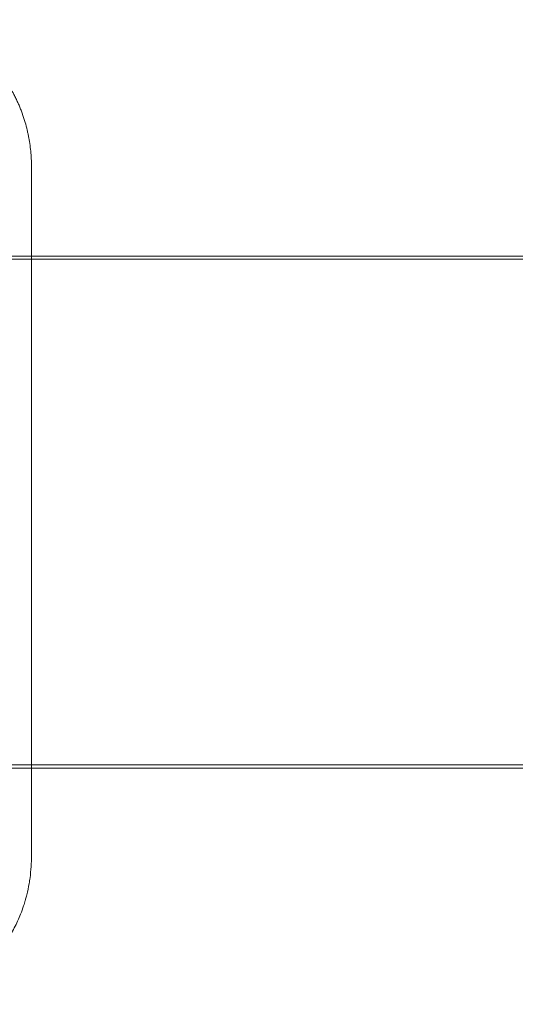
# Model space of a CAD drawing. Units: millimetres. Extents: x 2167 to 19667, y -823 to 13677.
# Drawn here: x 8819 to 9573, y 7061 to 8561 of the extents above; entities that cross this region are included whole.
import ezdxf

# ---------------------------------------------------------------- set-up
doc = ezdxf.new("R2010")
doc.units = ezdxf.units.MM
doc.header["$MEASUREMENT"] = 0

msp = doc.modelspace()

# ---------------------------------------------------------------- linework, layer by layer
at = {"color": 0, "linetype": 'Continuous', "lineweight": 0}
for p, q in [((10168.2, 8195.8), (8768.2, 8195.8)), ((8836.9, 8200.8), (8793.2, 8200.8)), ((10099.5, 8200.8), (8836.9, 8200.8)), ((10168.2, 7425.8), (8768.2, 7425.8)), ((8827.6, 7420.8), (8793.2, 7420.8)), ((8827.6, 7420.8), (8827.6, 7420.8)), ((8836.9, 7420.8), (8827.6, 7420.8)), ((10099.5, 7420.8), (8836.9, 7420.8))]:
    msp.add_line(p, q, dxfattribs=at)
for points, knots in [([(8836.9, 8335), (8836.9, 8342.5), (8836.4, 8353.8), (8834.7, 8369.2), (8833.2, 8378.9), (8831.7, 8386.7), (8829.9, 8394.5), (8827.3, 8404.4), (8824.8, 8412.3), (8823.4, 8416.3), (8823.4, 8416.5), (8823.3, 8416.6), (8823.2, 8416.8), (8822.5, 8418.8), (8821, 8422.9), (8818.6, 8428.9), (8816, 8434.9), (8813.6, 8440), (8811.6, 8444), (8807.4, 8451.9), (8798.7, 8466.7), (8787.9, 8481), (8779.6, 8490.2), (8776.4, 8493.6), (8773.2, 8497), (8768.7, 8501.3), (8761.8, 8507.6), (8752.2, 8515.5), (8740.8, 8523.5), (8729.1, 8530.8), (8719.2, 8536.1), (8711.1, 8539.9), (8703.1, 8543.4), (8697, 8545.7), (8693, 8547.2), (8692.8, 8547.2), (8692.7, 8547.3), (8692.5, 8547.3), (8688.6, 8548.7), (8676.7, 8552.5), (8657, 8557.1), (8637.6, 8559.7), (8624.3, 8560.6), (8616.8, 8560.8), (8613.1, 8560.8), (8611.2, 8560.8), (8611.1, 8560.8), (8611.1, 8560.8), (8611, 8560.8)], [-20.012919, -20.012919, -20.012919, -20.012919, -18.60504, -17.9011, -17.19716, -16.84519, -16.49322, -15.78928, -15.08534, -15.08534, -15.08534, -15.055679, -15.055679, -15.055679, -14.694491, -14.333303, -13.972115, -13.610927, -13.430333, -13.249739, -12.166176, -10.721424, -10.480632, -10.239841, -9.999049, -9.758257, -9.276673, -8.554297, -7.831922, -7.109546, -6.38717, -6.025982, -5.664794, -4.942419, -4.942419, -4.942419, -4.913868, -4.913868, -4.913868, -4.21385, -2.813814, -1.413778, -0.71376, -0.363751, -0.013742, -0.013742, -0.013742, 0, 0, 0, 0]), ([(8836.9, 7295.1), (8836.9, 7368.7), (8836.9, 7540.7), (8836.9, 7712.6), (8836.9, 7810.8), (8836.9, 7884.5), (8836.9, 8007.4), (8836.9, 8179.3), (8836.9, 8277.6), (8836.9, 8326.7)], [0, 0, 0, 0, 22.104782, 51.577824, 51.577824, 51.577824, 73.687672, 88.427571, 103.167469, 103.167469, 103.167469, 103.167469]), ([(8836.9, 7287.4), (8836.9, 7281.8), (8836.5, 7270.6), (8835.1, 7256.4), (8832.9, 7242), (8831.1, 7233.2), (8829.6, 7227.4), (8829.1, 7225.3), (8828.4, 7222.5), (8826.8, 7217), (8824.5, 7209.3), (8822, 7202.4), (8820.3, 7198.2), (8818.9, 7194.7), (8815.9, 7187.7), (8810.8, 7177.2), (8806, 7168.7), (8801.9, 7162), (8797.6, 7155.4), (8791.9, 7147.3), (8783.5, 7136.9), (8776.3, 7129.1), (8770.6, 7123.5), (8762.9, 7116.1), (8752.7, 7107.6), (8741.4, 7099.7), (8734.9, 7095.5), (8729.9, 7092.5), (8724.8, 7089.6), (8718.1, 7086), (8712.9, 7083.5), (8709.4, 7081.9), (8700.3, 7077.8), (8691.1, 7074.4), (8681.9, 7071.5), (8676, 7069.7), (8667.1, 7067.4), (8656.9, 7065.3), (8651.2, 7064.3), (8645.4, 7063.4), (8635.3, 7062.1), (8626.8, 7061.4), (8621.2, 7061.1), (8616.9, 7060.9), (8612.6, 7060.8), (8608.4, 7060.8)], [0, 0, 0, 0, 1.039097, 2.078194, 2.597743, 3.63684, 3.63684, 3.63684, 4.007367, 4.130876, 4.624913, 5.365968, 5.365968, 5.365968, 5.992777, 6.619587, 7.246396, 7.559801, 7.873205, 8.500015, 9.126824, 9.96257, 10.171507, 10.380443, 11.634062, 12.260872, 12.574276, 12.887681, 13.201086, 13.514491, 14.1413, 14.1413, 14.1413, 15.790579, 15.790579, 15.790579, 16.846246, 17.37408, 17.637997, 17.901914, 18.429747, 19.485415, 19.485415, 19.485415, 20.287348, 20.287348, 20.287348, 20.287348])]:
    msp.add_open_spline(points, degree=3, knots=knots, dxfattribs=at)
for points in [[(8836.9, 8326.7), (8836.9, 8329.5), (8836.9, 8332.3), (8836.9, 8335)], [(8836.9, 7287.4), (8836.9, 7289.9), (8836.9, 7292.5), (8836.9, 7295.1)]]:
    msp.add_open_spline(points, degree=3, dxfattribs=at)

doc.saveas('drawing.dxf')
